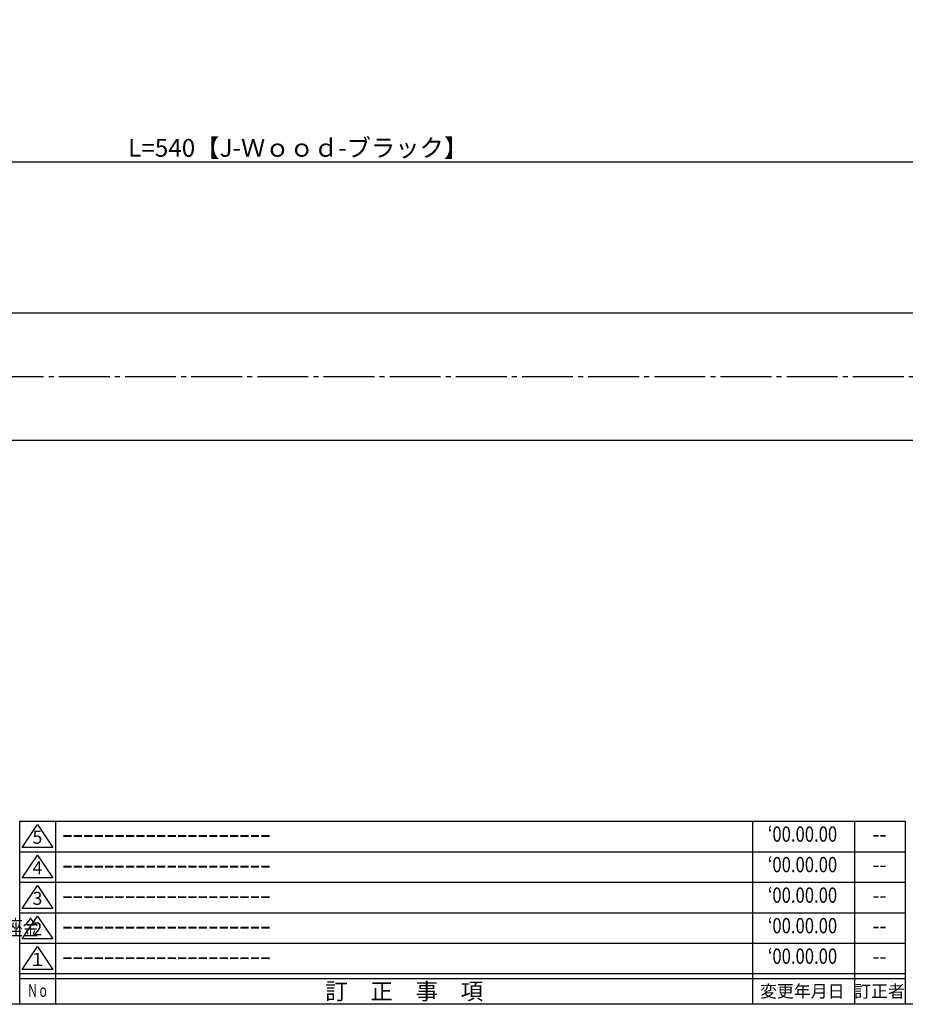
# Model space of a CAD drawing. Units: inches. Extents: x 1043 to 1850, y 63 to 623.
# Drawn here: x 1471 to 1645, y 63 to 257 of the extents above; entities that cross this region are included whole.
import ezdxf
from ezdxf.enums import TextEntityAlignment as Align

# ---------------------------------------------------------------- set-up
doc = ezdxf.new("R2010")
doc.units = ezdxf.units.IN
doc.header["$MEASUREMENT"] = 0
doc.linetypes.add('CENS', pattern=[13, 10, -1, 1, -1])
for name, color, linetype in [('02-実線-1', 7, 'Continuous'), ('06-中心線', 1, 'CENS'), ('10-寸法', 3, 'Continuous'), ('図枠', 7, 'Continuous'), ('図枠-名称', 254, 'Continuous'), ('図枠-文字', 4, 'Continuous'), ('図枠-細線', 251, 'Continuous'), ('図枠-部品名称', 253, 'Continuous')]:
    doc.layers.add(name, color=color, linetype=linetype)
doc.styles.add('STD', font='TXT.shx', dxfattribs={"bigfont": 'bigfont.shx'})
doc.dimstyles.new('1：1', dxfattribs={"dimtxt": 3.5, "dimasz": 2.3, "dimexe": 1, "dimexo": 1, "dimgap": 1, "dimtad": 3, "dimdsep": 46, "dimtxsty": 'STD', "dimblk1": 'ARRI', "dimblk2": 'ARRI', "dimsah": 1, "dimcen": 0, "dimclrd": 3, "dimclre": 3, "dimclrt": 4, "dimadec": 0, "dimazin": 0, "dimtfac": 0.7, "dimtmove": 0, "dimatfit": 0, "dimldrblk": 'ARRI', "dimfxl": 1, "dimtvp": 1, "dimtolj": 1, "dimtzin": 0, "dimarcsym": 0})

# ---------------------------------------------------------------- blocks, each defined once
blk = doc.blocks.new('A$C7D837B1C')
at = {"layer": '図枠', "color": 7}
for p, q in [((7.06, 36.03), (7.06, 0.03)), ((144.06, 36.03), (144.06, 0.03)), ((164.06, 36.03), (164.06, 0.03)), ((174.06, 6.03), (0.06, 6.03))]:
    blk.add_line(p, q, dxfattribs=at)
at = {"layer": '図枠'}
blk.add_lwpolyline([(0.06, 36.03), (174.06, 36.03), (174.06, 0.03), (0.06, 0.03)], close=True, dxfattribs=at)
at = {"layer": '図枠-細線', "color": 251}
for p, q in [((0.54, 30.87), (3.54, 35.37)), ((3.54, 35.37), (6.54, 30.87)), ((0.06, 30.03), (174.06, 30.03)), ((6.54, 30.87), (0.54, 30.87)), ((0.54, 24.87), (3.54, 29.37)), ((3.54, 29.37), (6.54, 24.87)), ((0.06, 24.03), (174.06, 24.03)), ((6.54, 24.87), (0.54, 24.87)), ((0.54, 18.87), (3.54, 23.37)), ((3.54, 23.37), (6.54, 18.87)), ((0.06, 18.03), (174.06, 18.03)), ((6.54, 18.87), (0.54, 18.87)), ((0.54, 12.87), (3.54, 17.37)), ((3.54, 17.37), (6.54, 12.87)), ((0.06, 12.03), (174.06, 12.03)), ((6.54, 12.87), (0.54, 12.87)), ((0.54, 6.87), (3.54, 11.37)), ((3.54, 11.37), (6.54, 6.87)), ((6.54, 6.87), (0.54, 6.87)), ((174.06, 5.03), (0.06, 5.03))]:
    blk.add_line(p, q, dxfattribs=at)
at = {"layer": '図枠-文字', "color": 4, "style": 'STD'}
for s, p in [('5', (3.54, 32.53)), ('4', (3.54, 26.53)), ('3', (3.54, 20.53)), ('2', (3.54, 14.53)), ('１', (3.54, 8.53))]:
    blk.add_text(s, height=2.55, dxfattribs=at).set_placement(p, align=Align.MIDDLE)
at = {"layer": '図枠-文字', "color": 4, "style": 'STD', "width": 0.862069}
blk.add_text('Ｎｏ', height=2.5, dxfattribs=at).set_placement((1.54, 1.49), (5.71, 1.49), align=Align.FIT)
at = {"layer": '図枠-文字', "color": 4, "style": 'STD'}
for s, height, p in [('訂\u3000正\u3000事\u3000項', 3.25, (75.6, 2.6)), ('変更年月日', 2.432, (153.81, 2.6)), ('訂正者', 2.432, (169, 2.6))]:
    blk.add_text(s, height=height, dxfattribs=at).set_placement(p, align=Align.MIDDLE_CENTER)
blk = doc.blocks.new('ARRI')
at = {"color": 0, "linetype": 'ByBlock'}
for p, q in [((0, 0), (-1, 0.213)), ((-1, -0.213), (0, 0)), ((0, 0), (-1, 0))]:
    blk.add_line(p, q, dxfattribs=at)
blk = doc.blocks.new('*D88')
at = {"layer": '10-寸法', "color": 3, "lineweight": -2, "transparency": 16777216}
for p, q in [((1255.8, 271.77), (1255.8, 227.74)), ((1795.8, 271.77), (1795.8, 227.74)), ((1258.1, 228.74), (1793.5, 228.74))]:
    blk.add_line(p, q, dxfattribs=at)
at = {"layer": 'Defpoints', "color": 0, "transparency": 16777216}
for p in [(1255.8, 272.77), (1795.8, 272.77), (1795.8, 228.74)]:
    blk.add_point(p, dxfattribs=at)
at = {"layer": '10-寸法', "color": 3, "lineweight": -2, "transparency": 16777216, "xscale": 2.3, "yscale": 2.3, "zscale": 2.3, "rotation": 180}
blk.add_blockref('ARRI', (1255.8, 228.74), dxfattribs=at)
at = {"layer": '10-寸法', "color": 3, "lineweight": -2, "transparency": 16777216, "xscale": 2.3, "yscale": 2.3, "zscale": 2.3}
blk.add_blockref('ARRI', (1795.8, 228.74), dxfattribs=at)
at = {"layer": '10-寸法', "color": 4, "transparency": 16777216, "insert": (1525.8, 231.49), "char_height": 3.5, "attachment_point": 5, "style": 'STD'}
blk.add_mtext('\\A1;L=540【J-Ｗｏｏｄ-ブラック】', dxfattribs=at)

msp = doc.modelspace()

# ---------------------------------------------------------------- linework, layer by layer
at = {"layer": '02-実線-1'}
for p, q in [((1256.301, 199.041), (1795.301, 199.038)), ((1256.301, 174.038), (1795.301, 174.036))]:
    msp.add_line(p, q, dxfattribs=at)
at = {"layer": '06-中心線', "color": 1, "linetype": 'CENS'}
msp.add_line((1231.801, 186.538), (1819.801, 186.538), dxfattribs=at)
at = {"layer": '図枠'}
msp.add_lwpolyline([(1043.099, 623.173), (1850.099, 623.173), (1850.099, 63.173), (1043.099, 63.173)], close=True, dxfattribs=at)

# ---------------------------------------------------------------- block references
msp.add_blockref('A$C7D837B1C', (1471.042, 63.14))

# ---------------------------------------------------------------- texts
at = {"layer": '図枠-名称', "style": 'STD', "width": 0.8}
for p in [(1624.895, 96.24), (1624.895, 90.24), (1624.895, 84.24), (1624.895, 78.24), (1624.895, 72.24)]:
    msp.add_text('‘00.00.00', height=3, dxfattribs=at).set_placement(p, align=Align.MIDDLE)
at = {"layer": '図枠-名称', "style": 'STD'}
for p in [(1479.459, 96.24), (1479.459, 90.24), (1479.459, 84.24), (1479.459, 78.24), (1479.459, 72.24)]:
    msp.add_text('ｰｰｰｰｰｰｰｰｰｰｰｰｰｰｰｰｰｰｰｰ', height=3, dxfattribs=at).set_placement(p, align=Align.MIDDLE_LEFT)
for p in [(1640.027, 96.24), (1640.027, 90.24), (1640.027, 84.24), (1640.027, 78.24), (1640.027, 72.24)]:
    msp.add_text('--', height=3, dxfattribs=at).set_placement(p, align=Align.MIDDLE)
at = {"layer": '図枠-部品名称', "style": 'STD', "width": 0.75}
msp.add_text('Ｍ6用六角穴付きボルト特殊バネ座金', height=3, dxfattribs=at).set_placement((1423.962, 78.24), align=Align.MIDDLE_LEFT)

# ---------------------------------------------------------------- dimensions: what is measured, and where the dimension line sits
at = {"layer": '10-寸法'}
dim = msp.add_linear_dim(base=(1795.801, 228.742), p1=(1255.801, 272.774), p2=(1795.801, 272.774), text='L=<>【J-Ｗｏｏｄ-ブラック】', dimstyle='1：1', override={"dimscale": 0, "dimtix": 0, "dimtofl": 1, "dimtmove": 0, "dimatfit": 0}, dxfattribs=at)
dim.commit()
dim.dimension.update_dxf_attribs({"geometry": '*D88', "text_midpoint": (1525.801, 231.492)})

doc.saveas('drawing.dxf')
